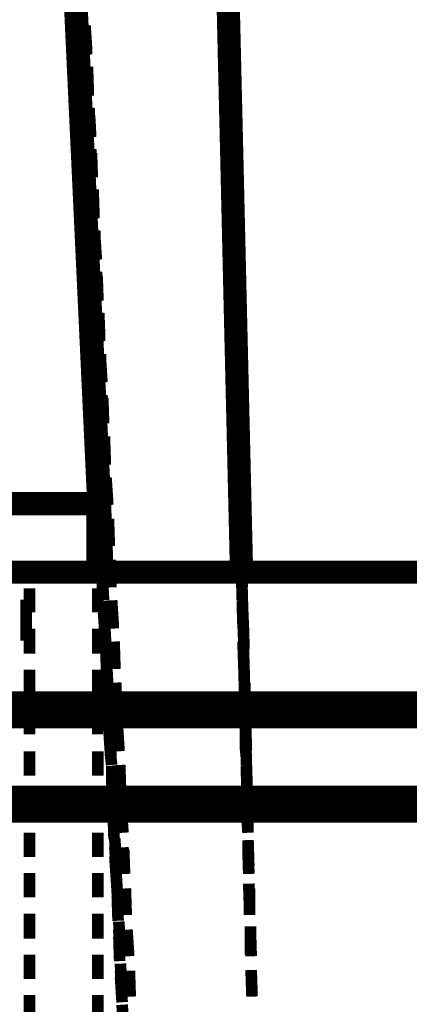
# Model space of a CAD drawing. Units: millimetres. Extents: x 0 to 432, y 0 to 280.
# Drawn here: x 234 to 242, y 186 to 207 of the extents above; entities that cross this region are included whole.
import ezdxf

# ---------------------------------------------------------------- set-up
doc = ezdxf.new("R2010")
doc.units = ezdxf.units.MM
doc.layers.add('P', color=7, linetype='Continuous')

msp = doc.modelspace()

# ---------------------------------------------------------------- linework, layer by layer
at = {"layer": 'P'}
for points, const_width in [([(237.684, 225.354), (237.755, 222.356), (237.825, 219.34), (237.896, 216.341), (237.966, 213.325), (238.037, 210.326), (238.107, 207.31), (238.178, 204.311), (238.248, 201.295), (238.319, 198.296), (238.39, 195.28)], 0.508), ([(234.05, 222.92), (235.338, 195.298)], 0.508), ([(234.068, 222.903), (234.192, 220.292), (234.315, 217.682), (234.421, 215.071), (234.544, 212.46), (234.668, 209.85), (234.791, 207.239), (234.915, 204.629), (235.038, 202.001), (235.162, 199.39), (235.285, 196.779)], 0.508), ([(234.791, 207.222), (234.827, 206.675)], 0.254), ([(234.968, 207.222), (234.985, 206.693)], 0.254), ([(234.968, 207.222), (235.003, 206.693)], 0.254), ([(234.968, 207.116), (235.003, 206.587)], 0.254), ([(238.125, 207.222), (238.125, 206.675)], 0.254), ([(238.125, 207.222), (238.125, 206.693)], 0.254), ([(238.125, 207.116), (238.125, 206.587)], 0.254), ([(234.827, 206.322), (234.862, 205.775)], 0.254), ([(235.003, 206.322), (235.021, 205.793)], 0.254), ([(235.021, 206.322), (235.038, 205.793)], 0.254), ([(238.143, 206.322), (238.143, 205.775)], 0.254), ([(238.143, 206.322), (238.143, 205.793)], 0.254), ([(235.021, 206.234), (235.038, 205.687)], 0.254), ([(238.143, 206.234), (238.16, 205.687)], 0.254), ([(234.879, 205.423), (234.897, 204.876)], 0.254), ([(235.038, 205.423), (235.073, 204.893)], 0.254), ([(235.056, 205.423), (235.073, 204.893)], 0.254), ([(238.16, 205.423), (238.178, 204.876)], 0.254), ([(238.16, 205.423), (238.178, 204.893)], 0.254), ([(235.056, 205.334), (235.073, 205.158), (235.091, 204.788)], 0.254), ([(238.16, 205.334), (238.16, 205.158), (238.178, 204.788)], 0.254), ([(238.178, 204.541), (238.196, 203.994)], 0.254), ([(234.915, 204.523), (234.95, 203.976)], 0.254), ([(235.091, 204.523), (235.109, 203.994)], 0.254), ([(235.091, 204.523), (235.126, 203.994)], 0.254), ([(235.109, 204.435), (235.126, 203.906)], 0.254), ([(238.178, 204.523), (238.196, 203.976)], 0.254), ([(238.178, 204.435), (238.196, 203.906)], 0.254), ([(234.968, 203.623), (234.985, 203.094)], 0.254), ([(235.126, 203.641), (235.144, 203.094)], 0.254), ([(235.144, 203.641), (235.162, 203.094)], 0.254), ([(235.144, 203.535), (235.162, 203.006)], 0.254), ([(238.196, 203.641), (238.213, 203.094)], 0.254), ([(238.196, 203.623), (238.213, 203.094)], 0.254), ([(238.196, 203.535), (238.213, 203.006)], 0.254), ([(235.003, 202.724), (235.021, 202.195)], 0.254), ([(235.162, 202.741), (235.197, 202.195)], 0.254), ([(235.179, 202.741), (235.197, 202.195)], 0.254), ([(235.179, 202.653), (235.215, 202.106)], 0.254), ([(238.213, 202.724), (238.231, 202.195)], 0.254), ([(238.231, 202.741), (238.231, 202.195)], 0.254), ([(238.231, 202.653), (238.231, 202.106)], 0.254), ([(235.038, 201.824), (235.073, 201.295)], 0.254), ([(235.215, 201.842), (235.232, 201.295)], 0.254), ([(235.215, 201.842), (235.25, 201.295)], 0.254), ([(235.232, 201.754), (235.25, 201.207)], 0.254), ([(238.248, 201.842), (238.248, 201.295)], 0.254), ([(238.248, 201.824), (238.248, 201.295)], 0.254), ([(238.248, 201.754), (238.266, 201.207)], 0.254), ([(235.091, 200.925), (235.109, 200.484), (235.109, 200.395)], 0.254), ([(235.25, 200.942), (235.285, 200.395)], 0.254), ([(235.268, 200.942), (235.285, 200.484), (235.285, 200.395)], 0.254), ([(238.266, 200.942), (238.266, 200.484), (238.284, 200.395)], 0.254), ([(238.266, 200.925), (238.266, 200.484), (238.284, 200.395)], 0.254), ([(235.268, 200.854), (235.285, 200.325)], 0.254), ([(238.266, 200.854), (238.284, 200.325)], 0.254), ([(235.126, 200.025), (235.144, 199.496)], 0.254), ([(235.303, 200.043), (235.32, 199.496)], 0.254), ([(235.303, 200.043), (235.32, 199.496)], 0.254), ([(238.284, 200.043), (238.301, 199.496)], 0.254), ([(238.284, 200.025), (238.301, 199.496)], 0.254), ([(235.303, 199.954), (235.338, 199.425)], 0.254), ([(238.284, 199.954), (238.301, 199.425)], 0.254), ([(235.162, 199.143), (235.197, 198.596)], 0.254), ([(235.338, 199.143), (235.356, 198.614)], 0.254), ([(235.338, 199.143), (235.373, 198.614)], 0.254), ([(235.356, 199.073), (235.373, 198.526)], 0.254), ([(238.301, 199.143), (238.319, 198.596)], 0.254), ([(238.301, 199.143), (238.319, 198.614)], 0.254), ([(238.301, 199.073), (238.319, 198.526)], 0.254), ([(235.215, 198.243), (235.232, 197.697)], 0.254), ([(235.373, 198.243), (235.409, 197.714)], 0.254), ([(235.391, 198.243), (235.409, 197.714)], 0.254), ([(235.391, 198.173), (235.409, 197.626)], 0.254), ([(238.319, 198.243), (238.337, 197.697)], 0.254), ([(238.319, 198.243), (238.337, 197.714)], 0.254), ([(238.337, 198.173), (238.337, 197.626)], 0.254), ([(235.25, 197.344), (235.285, 196.797)], 0.254), ([(235.426, 197.344), (235.444, 196.815)], 0.254), ([(235.426, 197.344), (235.462, 196.815)], 0.254), ([(235.426, 197.273), (235.462, 196.744)], 0.254), ([(238.354, 197.344), (238.354, 196.797)], 0.254), ([(238.354, 197.344), (238.354, 196.815)], 0.254), ([(238.354, 197.273), (238.354, 196.744)], 0.254), ([(235.25, 196.779), (217.964, 196.779)], 0.508), ([(235.25, 195.28), (235.25, 196.779)], 0.508), ([(235.285, 196.779), (235.338, 195.298)], 0.508), ([(235.285, 196.444), (235.32, 195.898)], 0.254), ([(235.462, 196.444), (235.479, 195.915)], 0.254), ([(235.479, 196.444), (235.497, 195.915)], 0.254), ([(235.479, 196.374), (235.497, 195.845)], 0.254), ([(238.372, 196.444), (238.39, 195.898)], 0.254), ([(238.372, 196.444), (238.39, 195.915)], 0.254), ([(238.372, 196.374), (238.39, 195.845)], 0.254), ([(235.338, 195.545), (235.356, 195.192), (235.356, 194.998)], 0.254), ([(235.497, 195.545), (235.532, 195.016)], 0.254), ([(235.514, 195.545), (235.532, 195.192), (235.532, 195.016)], 0.254), ([(235.514, 195.492), (235.532, 194.945)], 0.254), ([(238.39, 195.545), (238.39, 195.192), (238.407, 194.998)], 0.254), ([(238.39, 195.545), (238.407, 195.192), (238.407, 195.016)], 0.254), ([(238.39, 195.492), (238.407, 194.945)], 0.254), ([(270.051, 195.28), (217.964, 195.28)], 0.508), ([(235.338, 195.298), (235.356, 194.751)], 0.254), ([(235.338, 195.298), (235.373, 194.663)], 0.254), ([(238.39, 195.28), (238.407, 194.663)], 0.254), ([(233.751, 194.398), (233.751, 194.927)], 0.254), ([(235.25, 194.398), (235.25, 194.927)], 0.254), ([(233.68, 193.781), (233.68, 194.68)], 0.254), ([(235.373, 194.645), (235.409, 194.098)], 0.254), ([(235.55, 194.663), (235.567, 194.116)], 0.254), ([(235.55, 194.663), (235.585, 194.116)], 0.254), ([(238.407, 194.663), (238.425, 194.116)], 0.254), ([(238.407, 194.645), (238.425, 194.098)], 0.254), ([(235.55, 194.592), (235.585, 194.045)], 0.254), ([(238.407, 194.592), (238.425, 194.045)], 0.254), ([(235.373, 194.398), (235.409, 193.869)], 0.254), ([(235.391, 194.239), (235.426, 193.604)], 0.254), ([(238.425, 194.239), (238.443, 193.604)], 0.254), ([(233.751, 193.499), (233.751, 194.045)], 0.254), ([(235.25, 193.499), (235.25, 194.045)], 0.254), ([(235.426, 193.746), (235.444, 193.216)], 0.254), ([(235.585, 193.763), (235.603, 193.216)], 0.254), ([(235.603, 193.763), (235.62, 193.216)], 0.254), ([(235.603, 193.693), (235.62, 193.163)], 0.254), ([(238.425, 193.763), (238.443, 193.216)], 0.254), ([(238.425, 193.746), (238.443, 193.216)], 0.254), ([(238.425, 193.693), (238.443, 193.163)], 0.254), ([(235.426, 193.516), (235.444, 192.987)], 0.254), ([(233.751, 192.617), (233.751, 193.146)], 0.254), ([(235.25, 192.617), (235.25, 193.146)], 0.254), ([(235.444, 193.181), (235.479, 192.546)], 0.254), ([(238.443, 193.181), (238.46, 192.546)], 0.254), ([(235.462, 192.846), (235.479, 192.317)], 0.254), ([(235.62, 192.864), (235.656, 192.317)], 0.254), ([(235.638, 192.864), (235.656, 192.317)], 0.254), ([(235.638, 192.793), (235.673, 192.264)], 0.254), ([(238.46, 192.864), (238.46, 192.317)], 0.254), ([(238.46, 192.846), (238.46, 192.317)], 0.254), ([(238.46, 192.793), (238.46, 192.264)], 0.254), ([(270.051, 192.423), (217.964, 192.423)], 0.508), ([(235.462, 192.634), (235.479, 192.105)], 0.254), ([(233.751, 191.735), (233.751, 192.264)], 0.254), ([(235.25, 191.735), (235.25, 192.264)], 0.254), ([(260.526, 192.123), (227.471, 192.123)], 0.508), ([(235.497, 192.123), (235.497, 191.946), (235.514, 191.77), (235.514, 191.594), (235.532, 191.417), (235.532, 191.241), (235.55, 191.064)], 0.254), ([(238.478, 192.123), (238.478, 191.946), (238.478, 191.77), (238.478, 191.594), (238.478, 191.417), (238.495, 191.241), (238.495, 191.064)], 0.254), ([(235.497, 191.946), (235.532, 191.417)], 0.254), ([(235.673, 191.964), (235.691, 191.417)], 0.254), ([(235.673, 191.964), (235.708, 191.417)], 0.254), ([(235.673, 191.911), (235.708, 191.364)], 0.254), ([(238.478, 191.964), (238.495, 191.417)], 0.254), ([(238.478, 191.946), (238.478, 191.417)], 0.254), ([(238.478, 191.911), (238.495, 191.364)], 0.254), ([(235.497, 191.735), (235.532, 191.206)], 0.254), ([(233.751, 190.835), (233.751, 191.364)], 0.254), ([(235.25, 190.835), (235.25, 191.364)], 0.254), ([(235.55, 191.047), (235.567, 190.518)], 0.254), ([(235.708, 191.064), (235.744, 190.518)], 0.254), ([(235.726, 191.064), (235.744, 190.518)], 0.254), ([(235.726, 191.012), (235.744, 190.465)], 0.254), ([(238.495, 191.064), (238.513, 190.518)], 0.254), ([(238.495, 191.047), (238.513, 190.518)], 0.254), ([(238.495, 191.012), (238.513, 190.465)], 0.254), ([(235.55, 190.853), (235.567, 190.324)], 0.254), ([(260.509, 190.359), (227.506, 190.359)], 0.508), ([(233.751, 189.953), (233.751, 190.482)], 0.254), ([(235.25, 189.953), (235.25, 190.482)], 0.254), ([(235.567, 190.359), (235.603, 189.83)], 0.254), ([(238.513, 190.359), (238.531, 189.794)], 0.254), ([(270.051, 190.059), (217.964, 190.059)], 0.508), ([(235.585, 190.165), (235.603, 189.883), (235.603, 189.618)], 0.254), ([(235.761, 190.165), (235.779, 189.618)], 0.254), ([(235.761, 190.165), (235.779, 189.9), (235.779, 189.618)], 0.254), ([(235.761, 190.112), (235.797, 189.583)], 0.254), ([(238.513, 190.165), (238.531, 189.9), (238.531, 189.618)], 0.254), ([(238.513, 190.147), (238.513, 189.883), (238.531, 189.618)], 0.254), ([(238.513, 190.112), (238.531, 189.583)], 0.254), ([(235.585, 189.971), (235.603, 189.442)], 0.254), ([(233.751, 189.054), (233.751, 189.583)], 0.254), ([(235.25, 189.054), (235.25, 189.583)], 0.254), ([(235.62, 189.459), (235.638, 188.913)], 0.254), ([(235.62, 189.265), (235.656, 188.718)], 0.254), ([(235.797, 189.265), (235.814, 188.736)], 0.254), ([(235.797, 189.265), (235.832, 188.736)], 0.254), ([(238.531, 189.424), (238.548, 188.86)], 0.254), ([(238.531, 189.265), (238.548, 188.718)], 0.254), ([(238.531, 189.265), (238.548, 188.736)], 0.254), ([(235.62, 189.071), (235.656, 188.542)], 0.254), ([(235.814, 189.212), (235.832, 188.683)], 0.254), ([(238.531, 189.212), (238.548, 188.683)], 0.254), ([(233.751, 188.172), (233.751, 188.701)], 0.254), ([(235.25, 188.172), (235.25, 188.701)], 0.254), ([(235.656, 188.542), (235.691, 187.995)], 0.254), ([(238.548, 188.472), (238.566, 187.907)], 0.254), ([(235.673, 188.366), (235.691, 187.819)], 0.254), ([(235.673, 188.189), (235.691, 187.66)], 0.254), ([(235.832, 188.366), (235.867, 187.837)], 0.254), ([(235.85, 188.366), (235.867, 187.837)], 0.254), ([(235.85, 188.33), (235.867, 187.784)], 0.254), ([(238.566, 188.366), (238.566, 187.819)], 0.254), ([(238.566, 188.366), (238.566, 187.837)], 0.254), ([(238.566, 188.33), (238.566, 187.784)], 0.254), ([(233.751, 187.272), (233.751, 187.819)], 0.254), ([(235.25, 187.272), (235.25, 187.819)], 0.254), ([(235.708, 187.643), (235.726, 187.096)], 0.254), ([(238.584, 187.537), (238.584, 186.972)], 0.254), ([(235.708, 187.466), (235.726, 186.919)], 0.254), ([(235.885, 187.466), (235.903, 186.937)], 0.254), ([(235.885, 187.466), (235.92, 186.937)], 0.254), ([(235.885, 187.431), (235.92, 186.884)], 0.254), ([(238.584, 187.466), (238.584, 186.919)], 0.254), ([(238.584, 187.466), (238.584, 186.937)], 0.254), ([(238.584, 187.431), (238.601, 186.884)], 0.254), ([(235.708, 187.307), (235.726, 186.778)], 0.254), ([(233.751, 186.39), (233.751, 186.919)], 0.254), ([(235.25, 186.39), (235.25, 186.919)], 0.254), ([(235.744, 186.725), (235.761, 186.178)], 0.254), ([(235.744, 186.567), (235.779, 186.02)], 0.254), ([(235.92, 186.567), (235.938, 186.037)], 0.254), ([(235.938, 186.567), (235.955, 186.037)], 0.254), ([(235.938, 186.531), (235.955, 186.002)], 0.254), ([(238.601, 186.584), (238.619, 186.02)], 0.254), ([(238.601, 186.567), (238.619, 186.02)], 0.254), ([(238.601, 186.567), (238.619, 186.037)], 0.254), ([(238.601, 186.531), (238.619, 186.002)], 0.254), ([(235.744, 186.425), (235.779, 185.879)], 0.254), ([(233.751, 185.491), (233.751, 186.037)], 0.254), ([(235.25, 185.491), (235.25, 186.037)], 0.254), ([(235.779, 185.826), (235.814, 185.279)], 0.254)]:
    msp.add_lwpolyline(points, dxfattribs=dict(at, const_width=const_width))

doc.saveas('drawing.dxf')
